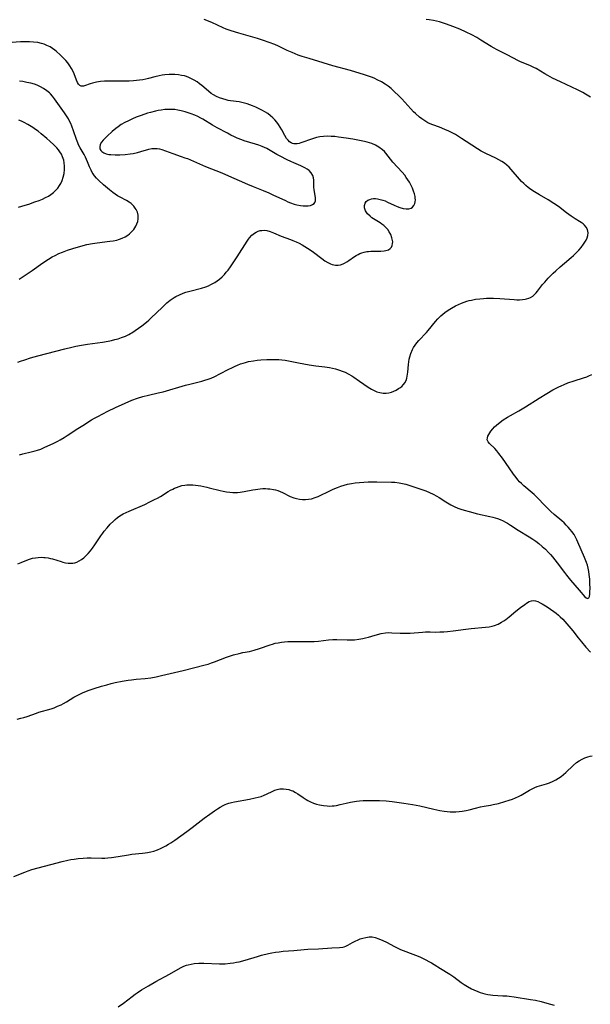
# Model space of a CAD drawing. Units: inches. Extents: x 2044595 to 2049989, y 200483 to 205881.
# Drawn here: x 2046389 to 2046517, y 201491 to 201712 of the extents above; entities that cross this region are included whole.
import ezdxf

# ---------------------------------------------------------------- set-up
doc = ezdxf.new("R2010")
doc.units = ezdxf.units.IN
doc.header["$MEASUREMENT"] = 0
doc.layers.add('c_04_T14S_R18E', color=175, linetype='Continuous')

msp = doc.modelspace()

# ---------------------------------------------------------------- linework, layer by layer
at = {"layer": 'c_04_T14S_R18E'}
for points in [[(2046389.26, 201614.15, 994), (2046390.04, 201614.37, 994), (2046391.89, 201614.82, 994), (2046392.77, 201615.05, 994), (2046393.28, 201615.21, 994), (2046394.05, 201615.48, 994), (2046394.81, 201615.79, 994), (2046395.66, 201616.18, 994), (2046396.84, 201616.74, 994), (2046397.89, 201617.27, 994), (2046398.38, 201617.53, 994), (2046399.26, 201618.04, 994), (2046399.96, 201618.47, 994), (2046402.35, 201620.05, 994), (2046403.44, 201620.75, 994), (2046405.43, 201621.98, 994), (2046406.11, 201622.37, 994), (2046406.83, 201622.77, 994), (2046409.09, 201623.93, 994), (2046410.76, 201624.76, 994), (2046412.94, 201625.77, 994), (2046414.47, 201626.42, 994), (2046415.7, 201626.87, 994), (2046416.88, 201627.24, 994), (2046418.17, 201627.56, 994), (2046420.36, 201628.04, 994), (2046421.47, 201628.31, 994), (2046426.48, 201629.78, 994), (2046427.45, 201630.04, 994), (2046430.1, 201630.71, 994), (2046430.83, 201630.91, 994), (2046431.53, 201631.13, 994), (2046432.21, 201631.38, 994), (2046433.07, 201631.75, 994), (2046434.14, 201632.29, 994), (2046436.14, 201633.35, 994), (2046436.84, 201633.7, 994), (2046437.62, 201634.07, 994), (2046438.09, 201634.28, 994), (2046438.8, 201634.55, 994), (2046439.36, 201634.73, 994), (2046439.92, 201634.89, 994), (2046440.59, 201635.05, 994), (2046441.68, 201635.24, 994), (2046442.51, 201635.35, 994), (2046443.35, 201635.43, 994), (2046444.68, 201635.52, 994), (2046446.06, 201635.57, 994), (2046446.74, 201635.57, 994), (2046447.39, 201635.54, 994), (2046448.07, 201635.47, 994), (2046448.8, 201635.36, 994), (2046451.79, 201634.79, 994), (2046454.19, 201634.37, 994), (2046455.69, 201634.14, 994), (2046457.64, 201633.88, 994), (2046458.75, 201633.71, 994), (2046459.38, 201633.59, 994), (2046460.07, 201633.43, 994), (2046460.94, 201633.17, 994), (2046461.59, 201632.94, 994), (2046462.23, 201632.67, 994), (2046462.92, 201632.33, 994), (2046463.72, 201631.85, 994), (2046464.2, 201631.54, 994), (2046465.43, 201630.7, 994), (2046467.35, 201629.34, 994), (2046468.11, 201628.88, 994), (2046468.72, 201628.57, 994), (2046469.34, 201628.32, 994), (2046469.96, 201628.13, 994), (2046470.73, 201628, 994), (2046471.4, 201627.98, 994), (2046472.02, 201628.07, 994), (2046472.62, 201628.24, 994), (2046473.13, 201628.45, 994), (2046473.62, 201628.69, 994), (2046474.18, 201629.01, 994), (2046474.45, 201629.19, 994), (2046474.91, 201629.52, 994), (2046475.31, 201629.9, 994), (2046475.63, 201630.32, 994), (2046475.87, 201630.81, 994), (2046476.04, 201631.37, 994), (2046476.14, 201631.81, 994), (2046476.22, 201632.27, 994), (2046476.27, 201632.7, 994), (2046476.42, 201634.44, 994), (2046476.49, 201635.02, 994), (2046476.59, 201635.59, 994), (2046476.72, 201636.16, 994), (2046476.95, 201636.9, 994), (2046477.31, 201637.75, 994), (2046477.55, 201638.2, 994), (2046477.9, 201638.74, 994), (2046478.31, 201639.28, 994), (2046478.76, 201639.8, 994), (2046480.45, 201641.61, 994), (2046480.8, 201642.02, 994), (2046482.47, 201644.07, 994), (2046482.99, 201644.63, 994), (2046483.67, 201645.3, 994), (2046484.1, 201645.67, 994), (2046484.56, 201646.03, 994), (2046485.28, 201646.56, 994), (2046486.04, 201647.04, 994), (2046486.98, 201647.55, 994), (2046487.64, 201647.87, 994), (2046488.31, 201648.16, 994), (2046488.9, 201648.38, 994), (2046489.49, 201648.58, 994), (2046490, 201648.72, 994), (2046490.51, 201648.85, 994), (2046491.45, 201649.02, 994), (2046492.43, 201649.15, 994), (2046493.2, 201649.21, 994), (2046493.92, 201649.25, 994), (2046494.65, 201649.26, 994), (2046495.43, 201649.26, 994), (2046496.88, 201649.2, 994), (2046500.07, 201648.96, 994), (2046500.69, 201648.93, 994), (2046501.29, 201648.93, 994), (2046501.92, 201648.96, 994), (2046502.52, 201649.04, 994), (2046502.88, 201649.11, 994), (2046503.34, 201649.25, 994), (2046503.78, 201649.45, 994), (2046504.24, 201649.76, 994), (2046504.67, 201650.13, 994), (2046505.01, 201650.49, 994), (2046505.34, 201650.88, 994), (2046506.47, 201652.32, 994), (2046506.92, 201652.86, 994), (2046507.7, 201653.73, 994), (2046508.8, 201654.85, 994), (2046509.41, 201655.43, 994), (2046510.36, 201656.3, 994), (2046511.35, 201657.13, 994), (2046512.88, 201658.4, 994), (2046513.37, 201658.82, 994), (2046514, 201659.43, 994), (2046514.56, 201660.03, 994), (2046515.08, 201660.64, 994), (2046515.62, 201661.34, 994), (2046516.2, 201662.28, 994), (2046516.42, 201662.79, 994), (2046516.58, 201663.34, 994), (2046516.63, 201663.88, 994), (2046516.61, 201664.27, 994), (2046516.51, 201664.65, 994), (2046516.22, 201665.2, 994), (2046515.87, 201665.61, 994), (2046515.51, 201665.92, 994), (2046515.12, 201666.2, 994), (2046514.72, 201666.47, 994), (2046513.76, 201667.06, 994), (2046512.89, 201667.63, 994), (2046511.84, 201668.4, 994), (2046510.02, 201669.8, 994), (2046508.99, 201670.52, 994), (2046507.74, 201671.3, 994), (2046505.74, 201672.44, 994), (2046504.67, 201673.08, 994), (2046503.85, 201673.63, 994), (2046503.26, 201674.07, 994), (2046502.69, 201674.55, 994), (2046502.23, 201674.97, 994), (2046501.76, 201675.43, 994), (2046501.27, 201675.96, 994), (2046499.41, 201678.11, 994), (2046498.94, 201678.6, 994), (2046498.45, 201679.07, 994), (2046497.92, 201679.5, 994), (2046497.3, 201679.92, 994), (2046496.64, 201680.3, 994), (2046495.96, 201680.64, 994), (2046493.77, 201681.66, 994), (2046492.72, 201682.2, 994), (2046491.84, 201682.74, 994), (2046489.37, 201684.39, 994), (2046488.32, 201685.06, 994), (2046486.92, 201685.92, 994), (2046486.22, 201686.31, 994), (2046485.43, 201686.71, 994), (2046484.57, 201687.09, 994), (2046483.38, 201687.55, 994), (2046481.86, 201688.1, 994), (2046481.3, 201688.33, 994), (2046480.77, 201688.58, 994), (2046480.04, 201689.01, 994), (2046479.4, 201689.47, 994), (2046478.91, 201689.86, 994), (2046478, 201690.66, 994), (2046477.57, 201691.05, 994), (2046476.92, 201691.69, 994), (2046474.92, 201693.9, 994), (2046474.34, 201694.5, 994), (2046473.13, 201695.69, 994), (2046472.52, 201696.23, 994), (2046471.88, 201696.74, 994), (2046471.21, 201697.21, 994), (2046470.38, 201697.72, 994), (2046469.41, 201698.22, 994), (2046468.87, 201698.46, 994), (2046468.33, 201698.69, 994), (2046467.43, 201699.01, 994), (2046466.53, 201699.3, 994), (2046463.4, 201700.25, 994), (2046459.47, 201701.36, 994), (2046457.33, 201702.01, 994), (2046454.14, 201702.96, 994), (2046452.6, 201703.45, 994), (2046451.72, 201703.75, 994), (2046450.37, 201704.29, 994), (2046449.23, 201704.8, 994), (2046447.31, 201705.72, 994), (2046446.45, 201706.09, 994), (2046445.18, 201706.59, 994), (2046443.96, 201707.02, 994), (2046442.62, 201707.44, 994), (2046438.44, 201708.62, 994), (2046436.73, 201709.15, 994), (2046435.56, 201709.58, 994), (2046434.93, 201709.84, 994), (2046432.33, 201711.01, 994), (2046430.68, 201711.7, 994)], [(2046517.19, 201694.32, 996), (2046516.09, 201695.01, 996), (2046515.48, 201695.34, 996), (2046514.24, 201695.96, 996), (2046510.46, 201697.72, 996), (2046508.7, 201698.58, 996), (2046507.6, 201699.17, 996), (2046506.93, 201699.56, 996), (2046505.01, 201700.73, 996), (2046504.51, 201700.99, 996), (2046503.61, 201701.41, 996), (2046501.52, 201702.25, 996), (2046500.79, 201702.58, 996), (2046500.07, 201702.94, 996), (2046498.23, 201703.91, 996), (2046496.14, 201705, 996), (2046495.58, 201705.31, 996), (2046494.93, 201705.69, 996), (2046492.65, 201707.11, 996), (2046491.74, 201707.65, 996), (2046490.6, 201708.28, 996), (2046489.36, 201708.88, 996), (2046487.88, 201709.53, 996), (2046486.36, 201710.13, 996), (2046484.9, 201710.66, 996), (2046484.24, 201710.88, 996), (2046483.34, 201711.16, 996), (2046482.69, 201711.33, 996), (2046482.03, 201711.48, 996), (2046481.03, 201711.66, 996), (2046480.41, 201711.74, 996)], [(2046388.88, 201634.91, 992), (2046389.49, 201635.14, 992), (2046390.45, 201635.49, 992), (2046391.73, 201635.89, 992), (2046393.42, 201636.37, 992), (2046399.42, 201637.92, 992), (2046401, 201638.31, 992), (2046401.91, 201638.5, 992), (2046403.17, 201638.73, 992), (2046404.51, 201638.94, 992), (2046407.86, 201639.4, 992), (2046409.14, 201639.63, 992), (2046409.91, 201639.8, 992), (2046410.64, 201639.99, 992), (2046411.36, 201640.2, 992), (2046412.15, 201640.46, 992), (2046412.99, 201640.79, 992), (2046413.79, 201641.16, 992), (2046414.14, 201641.34, 992), (2046414.44, 201641.51, 992), (2046415.21, 201642.01, 992), (2046415.97, 201642.55, 992), (2046416.65, 201643.05, 992), (2046417.71, 201643.89, 992), (2046418.27, 201644.38, 992), (2046418.77, 201644.86, 992), (2046421.21, 201647.2, 992), (2046422.31, 201648.22, 992), (2046423.02, 201648.79, 992), (2046423.95, 201649.44, 992), (2046424.29, 201649.64, 992), (2046425.11, 201650.05, 992), (2046425.96, 201650.4, 992), (2046426.56, 201650.61, 992), (2046427.44, 201650.87, 992), (2046430.03, 201651.55, 992), (2046431.01, 201651.85, 992), (2046431.59, 201652.06, 992), (2046432.16, 201652.31, 992), (2046432.6, 201652.54, 992), (2046433.02, 201652.79, 992), (2046433.55, 201653.15, 992), (2046434.06, 201653.53, 992), (2046434.64, 201654.04, 992), (2046435.18, 201654.59, 992), (2046435.61, 201655.07, 992), (2046436.02, 201655.58, 992), (2046436.54, 201656.29, 992), (2046437.28, 201657.39, 992), (2046438.02, 201658.52, 992), (2046440.27, 201662.08, 992), (2046440.54, 201662.46, 992), (2046440.82, 201662.82, 992), (2046441.33, 201663.37, 992), (2046441.89, 201663.82, 992), (2046442.26, 201664.05, 992), (2046442.73, 201664.26, 992), (2046443.21, 201664.4, 992), (2046443.6, 201664.47, 992), (2046444.13, 201664.49, 992), (2046444.72, 201664.41, 992), (2046445.43, 201664.2, 992), (2046446.14, 201663.92, 992), (2046447.93, 201663.16, 992), (2046450, 201662.41, 992), (2046450.52, 201662.21, 992), (2046451.27, 201661.88, 992), (2046451.93, 201661.57, 992), (2046452.58, 201661.23, 992), (2046453.19, 201660.88, 992), (2046453.81, 201660.48, 992), (2046454.42, 201660.07, 992), (2046455.15, 201659.55, 992), (2046457, 201658.17, 992), (2046457.71, 201657.66, 992), (2046458.31, 201657.27, 992), (2046458.92, 201656.96, 992), (2046459.29, 201656.81, 992), (2046459.67, 201656.72, 992), (2046460.09, 201656.66, 992), (2046460.64, 201656.68, 992), (2046461.2, 201656.78, 992), (2046461.75, 201656.96, 992), (2046462.08, 201657.1, 992), (2046462.57, 201657.38, 992), (2046463.05, 201657.7, 992), (2046464.31, 201658.61, 992), (2046464.71, 201658.86, 992), (2046465.11, 201659.09, 992), (2046465.52, 201659.28, 992), (2046465.93, 201659.44, 992), (2046466.5, 201659.61, 992), (2046467.09, 201659.72, 992), (2046467.42, 201659.76, 992), (2046467.98, 201659.81, 992), (2046468.55, 201659.83, 992), (2046470.2, 201659.82, 992), (2046470.96, 201659.86, 992), (2046471.35, 201659.92, 992), (2046471.91, 201660.11, 992), (2046472.31, 201660.37, 992), (2046472.6, 201660.7, 992), (2046472.78, 201661.08, 992), (2046472.87, 201661.51, 992), (2046472.88, 201661.86, 992), (2046472.85, 201662.23, 992), (2046472.72, 201662.81, 992), (2046472.43, 201663.53, 992), (2046472.09, 201664.16, 992), (2046471.76, 201664.63, 992), (2046471.36, 201665.09, 992), (2046470.89, 201665.52, 992), (2046470.47, 201665.84, 992), (2046470.04, 201666.13, 992), (2046468.61, 201667.03, 992), (2046468.2, 201667.31, 992), (2046467.82, 201667.61, 992), (2046467.24, 201668.15, 992), (2046466.76, 201668.83, 992), (2046466.54, 201669.49, 992), (2046466.53, 201670.05, 992), (2046466.68, 201670.56, 992), (2046466.94, 201670.92, 992), (2046467.29, 201671.2, 992), (2046467.72, 201671.4, 992), (2046468.12, 201671.51, 992), (2046468.56, 201671.57, 992), (2046469.01, 201671.57, 992), (2046469.48, 201671.52, 992), (2046470.07, 201671.4, 992), (2046470.66, 201671.23, 992), (2046471.17, 201671.05, 992), (2046471.72, 201670.82, 992), (2046473.23, 201670.11, 992), (2046473.88, 201669.82, 992), (2046474.51, 201669.58, 992), (2046475.21, 201669.39, 992), (2046475.9, 201669.27, 992), (2046476.52, 201669.27, 992), (2046476.98, 201669.41, 992), (2046477.32, 201669.64, 992), (2046477.62, 201670.03, 992), (2046477.83, 201670.52, 992), (2046477.91, 201670.88, 992), (2046477.95, 201671.27, 992), (2046477.93, 201671.65, 992), (2046477.88, 201672.04, 992), (2046477.74, 201672.63, 992), (2046477.55, 201673.24, 992), (2046477.28, 201673.94, 992), (2046476.93, 201674.68, 992), (2046476.62, 201675.25, 992), (2046476.27, 201675.81, 992), (2046475.93, 201676.32, 992), (2046475.56, 201676.82, 992), (2046474.99, 201677.49, 992), (2046472.94, 201679.74, 992), (2046472.35, 201680.43, 992), (2046471.33, 201681.73, 992), (2046471.01, 201682.1, 992), (2046470.58, 201682.53, 992), (2046469.78, 201683.14, 992), (2046469.01, 201683.58, 992), (2046468.21, 201683.92, 992), (2046467.71, 201684.08, 992), (2046467.19, 201684.22, 992), (2046466.56, 201684.36, 992), (2046463.91, 201684.87, 992), (2046462.42, 201685.13, 992), (2046460.71, 201685.38, 992), (2046459.95, 201685.46, 992), (2046459.06, 201685.53, 992), (2046458.2, 201685.54, 992), (2046457.36, 201685.51, 992), (2046456.53, 201685.41, 992), (2046455.81, 201685.26, 992), (2046455.14, 201685.07, 992), (2046454.5, 201684.86, 992), (2046452.72, 201684.19, 992), (2046452.33, 201684.06, 992), (2046451.96, 201683.95, 992), (2046451.51, 201683.86, 992), (2046451.07, 201683.84, 992), (2046450.72, 201683.87, 992), (2046450.43, 201683.95, 992), (2046450.1, 201684.1, 992), (2046449.79, 201684.3, 992), (2046449.43, 201684.64, 992), (2046449.11, 201685.06, 992), (2046448.71, 201685.73, 992), (2046448.02, 201687.02, 992), (2046447.69, 201687.59, 992), (2046447.32, 201688.15, 992), (2046446.92, 201688.69, 992), (2046446.46, 201689.24, 992), (2046446, 201689.71, 992), (2046445.51, 201690.14, 992), (2046444.88, 201690.62, 992), (2046444.22, 201691.05, 992), (2046443.74, 201691.33, 992), (2046442.98, 201691.72, 992), (2046442.19, 201692.08, 992), (2046441.47, 201692.37, 992), (2046440.25, 201692.81, 992), (2046439.67, 201692.99, 992), (2046439.06, 201693.15, 992), (2046438.45, 201693.27, 992), (2046436.53, 201693.52, 992), (2046436.03, 201693.59, 992), (2046435.54, 201693.69, 992), (2046434.8, 201693.9, 992), (2046434.06, 201694.17, 992), (2046433.4, 201694.47, 992), (2046432.76, 201694.82, 992), (2046432.23, 201695.16, 992), (2046431.59, 201695.64, 992), (2046430.11, 201696.91, 992), (2046429.61, 201697.32, 992), (2046429.04, 201697.73, 992), (2046428.44, 201698.11, 992), (2046427.82, 201698.44, 992), (2046427.18, 201698.73, 992), (2046426.7, 201698.91, 992), (2046426.22, 201699.06, 992), (2046425.56, 201699.2, 992), (2046424.89, 201699.3, 992), (2046424.11, 201699.36, 992), (2046423.42, 201699.38, 992), (2046422.77, 201699.36, 992), (2046421.86, 201699.3, 992), (2046421.21, 201699.21, 992), (2046420.55, 201699.1, 992), (2046419.62, 201698.89, 992), (2046418.18, 201698.51, 992), (2046417.57, 201698.36, 992), (2046416.87, 201698.22, 992), (2046416.18, 201698.12, 992), (2046415.49, 201698.04, 992), (2046414.8, 201697.98, 992), (2046413.87, 201697.93, 992), (2046413.09, 201697.92, 992), (2046410.54, 201697.93, 992), (2046409.2, 201697.92, 992), (2046408.29, 201697.88, 992), (2046407.41, 201697.79, 992), (2046406.55, 201697.67, 992), (2046405.62, 201697.47, 992), (2046405.1, 201697.31, 992), (2046403.86, 201696.88, 992), (2046403.58, 201696.79, 992), (2046403.06, 201696.77, 992), (2046402.78, 201696.89, 992), (2046402.49, 201697.19, 992), (2046402.24, 201697.62, 992), (2046402.01, 201698.13, 992), (2046401.49, 201699.53, 992), (2046401.21, 201700.21, 992), (2046400.94, 201700.73, 992), (2046400.56, 201701.36, 992), (2046400.11, 201701.97, 992), (2046399.68, 201702.49, 992), (2046399.23, 201702.99, 992), (2046398.38, 201703.83, 992), (2046397.6, 201704.52, 992), (2046397.2, 201704.85, 992), (2046396.69, 201705.22, 992), (2046396.15, 201705.55, 992), (2046395.43, 201705.91, 992), (2046394.82, 201706.15, 992), (2046394.2, 201706.34, 992), (2046393.35, 201706.54, 992), (2046392.39, 201706.66, 992), (2046391.54, 201706.71, 992), (2046390.44, 201706.72, 992), (2046389.5, 201706.68, 992), (2046386.69, 201706.5, 992)], [(2046389.19, 201653.54, 990), (2046390.32, 201654.27, 990), (2046392.09, 201655.48, 990), (2046394.49, 201657.18, 990), (2046395.79, 201658.04, 990), (2046396.58, 201658.51, 990), (2046397.24, 201658.87, 990), (2046398.06, 201659.26, 990), (2046398.9, 201659.61, 990), (2046400.02, 201660.02, 990), (2046401.2, 201660.41, 990), (2046403, 201660.93, 990), (2046404.37, 201661.28, 990), (2046405.6, 201661.53, 990), (2046406.68, 201661.7, 990), (2046409.49, 201662.03, 990), (2046410.28, 201662.14, 990), (2046411.05, 201662.3, 990), (2046411.44, 201662.41, 990), (2046411.71, 201662.5, 990), (2046412.27, 201662.71, 990), (2046412.92, 201663.03, 990), (2046413.52, 201663.41, 990), (2046413.9, 201663.68, 990), (2046414.25, 201663.99, 990), (2046414.59, 201664.33, 990), (2046414.89, 201664.69, 990), (2046415.15, 201665.06, 990), (2046415.37, 201665.44, 990), (2046415.59, 201665.95, 990), (2046415.75, 201666.48, 990), (2046415.84, 201667.07, 990), (2046415.86, 201667.48, 990), (2046415.83, 201667.9, 990), (2046415.68, 201668.53, 990), (2046415.42, 201669.12, 990), (2046415.22, 201669.47, 990), (2046414.91, 201669.9, 990), (2046414.54, 201670.29, 990), (2046414.3, 201670.5, 990), (2046413.88, 201670.8, 990), (2046413.24, 201671.16, 990), (2046411.86, 201671.87, 990), (2046411.26, 201672.22, 990), (2046410.72, 201672.58, 990), (2046410.19, 201672.96, 990), (2046409.46, 201673.53, 990), (2046408.08, 201674.69, 990), (2046407.08, 201675.61, 990), (2046406.56, 201676.14, 990), (2046406.09, 201676.7, 990), (2046405.78, 201677.13, 990), (2046405.58, 201677.45, 990), (2046405.32, 201677.95, 990), (2046404.99, 201678.67, 990), (2046404.52, 201679.85, 990), (2046404.07, 201680.88, 990), (2046403.76, 201681.48, 990), (2046402.86, 201682.94, 990), (2046402.51, 201683.63, 990), (2046402.33, 201684.05, 990), (2046402.04, 201684.86, 990), (2046401.38, 201686.76, 990), (2046400.99, 201687.83, 990), (2046400.76, 201688.39, 990), (2046400.51, 201688.95, 990), (2046400.26, 201689.42, 990), (2046399.99, 201689.89, 990), (2046399.37, 201690.83, 990), (2046397.15, 201693.95, 990), (2046396.68, 201694.53, 990), (2046396.25, 201695.02, 990), (2046396.01, 201695.25, 990), (2046395.43, 201695.75, 990), (2046394.66, 201696.28, 990), (2046393.98, 201696.66, 990), (2046393.27, 201696.97, 990), (2046392.64, 201697.2, 990), (2046391.79, 201697.44, 990), (2046390.92, 201697.63, 990), (2046390.06, 201697.79, 990), (2046389.27, 201697.92, 990)], [(2046389.04, 201669.69, 988), (2046390.52, 201670.09, 988), (2046391.39, 201670.36, 988), (2046392.75, 201670.83, 988), (2046393.68, 201671.18, 988), (2046394.4, 201671.48, 988), (2046395.1, 201671.8, 988), (2046395.77, 201672.16, 988), (2046396.33, 201672.52, 988), (2046396.86, 201672.94, 988), (2046397.36, 201673.4, 988), (2046397.84, 201673.93, 988), (2046398.25, 201674.5, 988), (2046398.53, 201674.98, 988), (2046398.84, 201675.67, 988), (2046399.08, 201676.38, 988), (2046399.27, 201677.22, 988), (2046399.37, 201678.11, 988), (2046399.38, 201678.87, 988), (2046399.31, 201679.62, 988), (2046399.19, 201680.19, 988), (2046398.92, 201680.95, 988), (2046398.65, 201681.51, 988), (2046398.32, 201682.04, 988), (2046397.99, 201682.49, 988), (2046397.63, 201682.92, 988), (2046396.98, 201683.6, 988), (2046396.05, 201684.47, 988), (2046395.43, 201685.03, 988), (2046394.14, 201686.13, 988), (2046393.43, 201686.68, 988), (2046392.84, 201687.09, 988), (2046392.24, 201687.49, 988), (2046391.15, 201688.16, 988), (2046390.29, 201688.63, 988), (2046389.72, 201688.9, 988), (2046389.1, 201689.15, 988)], [(2046388.91, 201589.75, 996), (2046389.62, 201590.07, 996), (2046390.54, 201590.45, 996), (2046391.5, 201590.79, 996), (2046392.22, 201590.99, 996), (2046392.85, 201591.12, 996), (2046393.49, 201591.2, 996), (2046394.12, 201591.23, 996), (2046394.75, 201591.21, 996), (2046395.06, 201591.18, 996), (2046395.67, 201591.1, 996), (2046396.26, 201590.97, 996), (2046396.7, 201590.85, 996), (2046398.63, 201590.25, 996), (2046399.02, 201590.14, 996), (2046399.58, 201590.01, 996), (2046400.15, 201589.93, 996), (2046400.7, 201589.9, 996), (2046401.25, 201589.93, 996), (2046401.7, 201590.01, 996), (2046402.15, 201590.15, 996), (2046402.68, 201590.39, 996), (2046403.17, 201590.7, 996), (2046403.67, 201591.08, 996), (2046404.15, 201591.52, 996), (2046404.67, 201592.06, 996), (2046405.17, 201592.64, 996), (2046405.64, 201593.25, 996), (2046406.18, 201594.01, 996), (2046407.53, 201596.02, 996), (2046407.95, 201596.62, 996), (2046408.27, 201597.04, 996), (2046408.93, 201597.85, 996), (2046409.61, 201598.62, 996), (2046410.34, 201599.35, 996), (2046410.74, 201599.71, 996), (2046411.23, 201600.12, 996), (2046411.75, 201600.49, 996), (2046412.48, 201600.93, 996), (2046413.16, 201601.27, 996), (2046413.87, 201601.59, 996), (2046417.32, 201603.08, 996), (2046418.49, 201603.62, 996), (2046419.55, 201604.14, 996), (2046420.19, 201604.49, 996), (2046420.86, 201604.87, 996), (2046422.61, 201605.95, 996), (2046423.1, 201606.24, 996), (2046423.6, 201606.5, 996), (2046424.03, 201606.71, 996), (2046424.47, 201606.89, 996), (2046425.06, 201607.11, 996), (2046425.67, 201607.29, 996), (2046426.29, 201607.41, 996), (2046426.76, 201607.46, 996), (2046427.41, 201607.47, 996), (2046428.07, 201607.44, 996), (2046428.73, 201607.37, 996), (2046429.92, 201607.2, 996), (2046431.26, 201606.94, 996), (2046431.8, 201606.81, 996), (2046434.2, 201606.19, 996), (2046434.92, 201606.03, 996), (2046435.68, 201605.88, 996), (2046436.36, 201605.79, 996), (2046437.04, 201605.73, 996), (2046437.59, 201605.72, 996), (2046438.14, 201605.74, 996), (2046438.71, 201605.79, 996), (2046439.61, 201605.94, 996), (2046441.51, 201606.32, 996), (2046442.13, 201606.43, 996), (2046443.21, 201606.56, 996), (2046443.79, 201606.6, 996), (2046444.38, 201606.61, 996), (2046444.89, 201606.59, 996), (2046445.39, 201606.55, 996), (2046446.17, 201606.42, 996), (2046446.64, 201606.31, 996), (2046447.11, 201606.17, 996), (2046447.66, 201605.97, 996), (2046448.19, 201605.72, 996), (2046449.94, 201604.86, 996), (2046450.71, 201604.55, 996), (2046451.36, 201604.36, 996), (2046452.03, 201604.23, 996), (2046452.7, 201604.16, 996), (2046453.38, 201604.15, 996), (2046454.05, 201604.21, 996), (2046454.71, 201604.33, 996), (2046455.54, 201604.58, 996), (2046456.16, 201604.82, 996), (2046456.66, 201605.05, 996), (2046458.48, 201605.98, 996), (2046459.53, 201606.47, 996), (2046460.5, 201606.87, 996), (2046461.24, 201607.14, 996), (2046462, 201607.38, 996), (2046462.76, 201607.57, 996), (2046463.63, 201607.75, 996), (2046464.5, 201607.88, 996), (2046465.46, 201607.99, 996), (2046466.41, 201608.06, 996), (2046467.36, 201608.1, 996), (2046469.32, 201608.11, 996), (2046472.63, 201608.06, 996), (2046473.34, 201608.02, 996), (2046474.32, 201607.92, 996), (2046475.08, 201607.77, 996), (2046475.81, 201607.57, 996), (2046478.99, 201606.59, 996), (2046480.3, 201606.12, 996), (2046481.15, 201605.76, 996), (2046481.97, 201605.36, 996), (2046482.77, 201604.92, 996), (2046483.25, 201604.63, 996), (2046484.8, 201603.64, 996), (2046485.93, 201602.98, 996), (2046486.66, 201602.6, 996), (2046487.44, 201602.26, 996), (2046488.15, 201602, 996), (2046488.87, 201601.76, 996), (2046489.97, 201601.45, 996), (2046491.88, 201600.97, 996), (2046494.65, 201600.37, 996), (2046495.31, 201600.21, 996), (2046496.32, 201599.89, 996), (2046496.97, 201599.65, 996), (2046497.62, 201599.37, 996), (2046498.14, 201599.1, 996), (2046498.62, 201598.83, 996), (2046499.24, 201598.44, 996), (2046501.01, 201597.28, 996), (2046503.41, 201595.84, 996), (2046504.27, 201595.29, 996), (2046504.96, 201594.8, 996), (2046505.63, 201594.28, 996), (2046506.36, 201593.66, 996), (2046507.08, 201593.01, 996), (2046507.77, 201592.33, 996), (2046508.23, 201591.83, 996), (2046508.67, 201591.33, 996), (2046509.2, 201590.68, 996), (2046509.71, 201590.01, 996), (2046511.34, 201587.78, 996), (2046511.81, 201587.18, 996), (2046512.69, 201586.12, 996), (2046514.68, 201583.87, 996), (2046515.94, 201582.34, 996), (2046516.18, 201582.12, 996), (2046516.53, 201581.97, 996), (2046516.84, 201582.15, 996), (2046516.95, 201582.46, 996), (2046517.03, 201582.98, 996), (2046517.07, 201583.63, 996), (2046517.08, 201584.19, 996), (2046517.05, 201585.42, 996), (2046517, 201586.31, 996), (2046516.88, 201587.39, 996), (2046516.78, 201588.07, 996), (2046516.65, 201588.75, 996), (2046516.48, 201589.42, 996), (2046516.3, 201590.02, 996), (2046516.14, 201590.46, 996), (2046515.84, 201591.2, 996), (2046514.36, 201594.61, 996), (2046514.11, 201595.15, 996), (2046513.73, 201595.88, 996), (2046513.49, 201596.29, 996), (2046513.02, 201596.98, 996), (2046512.63, 201597.48, 996), (2046512.21, 201597.95, 996), (2046511.75, 201598.44, 996), (2046511.28, 201598.92, 996), (2046510.75, 201599.41, 996), (2046509.04, 201600.84, 996), (2046508.33, 201601.46, 996), (2046507.41, 201602.35, 996), (2046506.75, 201603.02, 996), (2046505.53, 201604.31, 996), (2046504.99, 201604.86, 996), (2046504.55, 201605.29, 996), (2046504.12, 201605.67, 996), (2046502.28, 201607.21, 996), (2046501.71, 201607.73, 996), (2046501.3, 201608.15, 996), (2046500.94, 201608.54, 996), (2046500.51, 201609.08, 996), (2046499.91, 201609.88, 996), (2046498.93, 201611.27, 996), (2046497.48, 201613.41, 996), (2046496.66, 201614.51, 996), (2046496.22, 201615.04, 996), (2046495.73, 201615.56, 996), (2046494.53, 201616.73, 996), (2046494.23, 201617.11, 996), (2046494.06, 201617.55, 996), (2046494.08, 201617.95, 996), (2046494.21, 201618.33, 996), (2046494.41, 201618.73, 996), (2046494.63, 201619.11, 996), (2046494.89, 201619.5, 996), (2046495.31, 201620.03, 996), (2046495.69, 201620.44, 996), (2046496.11, 201620.83, 996), (2046496.94, 201621.5, 996), (2046497.65, 201622.01, 996), (2046498.62, 201622.64, 996), (2046499.25, 201623.01, 996), (2046501.12, 201624.03, 996), (2046501.87, 201624.47, 996), (2046502.62, 201624.93, 996), (2046505.65, 201626.88, 996), (2046507.38, 201627.92, 996), (2046508.77, 201628.71, 996), (2046510.06, 201629.4, 996), (2046510.59, 201629.65, 996), (2046511.27, 201629.95, 996), (2046512.11, 201630.29, 996), (2046513.52, 201630.77, 996), (2046515.6, 201631.42, 996), (2046516.34, 201631.67, 996), (2046516.8, 201631.84, 996), (2046517.5, 201632.14, 996)], [(2046388.79, 201554.93, 998), (2046389.61, 201555.14, 998), (2046390.27, 201555.33, 998), (2046391, 201555.58, 998), (2046393.06, 201556.33, 998), (2046393.58, 201556.51, 998), (2046396.34, 201557.3, 998), (2046397.01, 201557.52, 998), (2046397.81, 201557.83, 998), (2046398.59, 201558.18, 998), (2046399.17, 201558.47, 998), (2046399.79, 201558.83, 998), (2046401.46, 201559.86, 998), (2046402.16, 201560.26, 998), (2046403.11, 201560.72, 998), (2046403.56, 201560.92, 998), (2046404.89, 201561.42, 998), (2046406.02, 201561.8, 998), (2046407.67, 201562.33, 998), (2046408.86, 201562.67, 998), (2046409.79, 201562.91, 998), (2046410.73, 201563.13, 998), (2046412.25, 201563.45, 998), (2046413.65, 201563.7, 998), (2046414.4, 201563.8, 998), (2046415.38, 201563.9, 998), (2046417.4, 201564.06, 998), (2046418.67, 201564.24, 998), (2046419.87, 201564.47, 998), (2046421.06, 201564.72, 998), (2046425.93, 201565.82, 998), (2046430.87, 201567.11, 998), (2046431.55, 201567.31, 998), (2046432.29, 201567.55, 998), (2046432.94, 201567.78, 998), (2046435.63, 201568.82, 998), (2046436.54, 201569.13, 998), (2046437.18, 201569.33, 998), (2046438.46, 201569.68, 998), (2046439.31, 201569.86, 998), (2046440.8, 201570.15, 998), (2046441.82, 201570.39, 998), (2046443.06, 201570.78, 998), (2046445.46, 201571.64, 998), (2046445.94, 201571.78, 998), (2046446.56, 201571.95, 998), (2046447.19, 201572.08, 998), (2046447.94, 201572.21, 998), (2046448.67, 201572.29, 998), (2046449.4, 201572.34, 998), (2046450.13, 201572.37, 998), (2046451.61, 201572.38, 998), (2046453.42, 201572.35, 998), (2046454.35, 201572.36, 998), (2046455.26, 201572.39, 998), (2046456.29, 201572.46, 998), (2046458.47, 201572.73, 998), (2046459.44, 201572.8, 998), (2046460.4, 201572.79, 998), (2046462.7, 201572.7, 998), (2046463.53, 201572.7, 998), (2046464.35, 201572.74, 998), (2046465.31, 201572.84, 998), (2046466.21, 201573, 998), (2046466.82, 201573.14, 998), (2046467.42, 201573.3, 998), (2046468.98, 201573.78, 998), (2046470.31, 201574.14, 998), (2046471.26, 201574.3, 998), (2046471.91, 201574.35, 998), (2046472.7, 201574.33, 998), (2046474.52, 201574.21, 998), (2046475.72, 201574.2, 998), (2046476.77, 201574.24, 998), (2046479.52, 201574.46, 998), (2046480.19, 201574.5, 998), (2046481.24, 201574.5, 998), (2046482.56, 201574.48, 998), (2046483.44, 201574.49, 998), (2046484.34, 201574.53, 998), (2046485.12, 201574.6, 998), (2046486.43, 201574.74, 998), (2046489.24, 201575.13, 998), (2046490.44, 201575.27, 998), (2046493.68, 201575.56, 998), (2046494.51, 201575.67, 998), (2046495.14, 201575.8, 998), (2046495.65, 201575.94, 998), (2046496.47, 201576.27, 998), (2046497.26, 201576.68, 998), (2046497.74, 201576.97, 998), (2046498.21, 201577.3, 998), (2046498.94, 201577.86, 998), (2046500.48, 201579.18, 998), (2046501.47, 201579.98, 998), (2046502.44, 201580.68, 998), (2046502.84, 201580.94, 998), (2046503.48, 201581.29, 998), (2046503.95, 201581.48, 998), (2046504.41, 201581.56, 998), (2046504.89, 201581.5, 998), (2046505.37, 201581.33, 998), (2046505.94, 201581.05, 998), (2046506.38, 201580.8, 998), (2046507.45, 201580.13, 998), (2046508.95, 201579.09, 998), (2046509.49, 201578.69, 998), (2046510.03, 201578.25, 998), (2046510.4, 201577.91, 998), (2046510.98, 201577.32, 998), (2046512.31, 201575.8, 998), (2046513.21, 201574.73, 998), (2046514.41, 201573.17, 998), (2046515.15, 201572.25, 998), (2046516.12, 201571.1, 998), (2046517.18, 201569.95, 998)], [(2046388.02, 201519.69, 1000), (2046390.49, 201520.7, 1000), (2046391.25, 201520.98, 1000), (2046392.07, 201521.26, 1000), (2046393.46, 201521.67, 1000), (2046396.3, 201522.36, 1000), (2046398.84, 201523.06, 1000), (2046400.08, 201523.35, 1000), (2046400.78, 201523.49, 1000), (2046401.5, 201523.6, 1000), (2046402.44, 201523.72, 1000), (2046403.54, 201523.82, 1000), (2046404.45, 201523.86, 1000), (2046405.36, 201523.87, 1000), (2046407.75, 201523.82, 1000), (2046408.41, 201523.84, 1000), (2046409.1, 201523.88, 1000), (2046409.86, 201523.96, 1000), (2046411.39, 201524.19, 1000), (2046413.67, 201524.57, 1000), (2046414.47, 201524.68, 1000), (2046416.81, 201524.9, 1000), (2046417.4, 201524.97, 1000), (2046417.94, 201525.05, 1000), (2046418.67, 201525.2, 1000), (2046419.39, 201525.4, 1000), (2046420.22, 201525.68, 1000), (2046420.85, 201525.94, 1000), (2046421.47, 201526.25, 1000), (2046422.05, 201526.57, 1000), (2046422.62, 201526.91, 1000), (2046423.19, 201527.27, 1000), (2046424.04, 201527.85, 1000), (2046426.78, 201529.81, 1000), (2046427.93, 201530.68, 1000), (2046430.68, 201532.79, 1000), (2046431.89, 201533.68, 1000), (2046432.98, 201534.45, 1000), (2046433.6, 201534.87, 1000), (2046434.24, 201535.27, 1000), (2046434.88, 201535.63, 1000), (2046435.36, 201535.85, 1000), (2046435.7, 201535.99, 1000), (2046436.14, 201536.13, 1000), (2046436.78, 201536.31, 1000), (2046437.44, 201536.45, 1000), (2046440.79, 201537.03, 1000), (2046442.1, 201537.3, 1000), (2046442.75, 201537.46, 1000), (2046443.38, 201537.65, 1000), (2046444.09, 201537.91, 1000), (2046444.64, 201538.14, 1000), (2046446.02, 201538.82, 1000), (2046446.5, 201539.01, 1000), (2046446.98, 201539.17, 1000), (2046447.63, 201539.31, 1000), (2046448.39, 201539.34, 1000), (2046448.99, 201539.29, 1000), (2046449.59, 201539.17, 1000), (2046450.14, 201539, 1000), (2046450.47, 201538.87, 1000), (2046451.11, 201538.54, 1000), (2046451.63, 201538.21, 1000), (2046452.8, 201537.39, 1000), (2046453.47, 201536.95, 1000), (2046453.86, 201536.72, 1000), (2046454.5, 201536.4, 1000), (2046455.16, 201536.13, 1000), (2046455.84, 201535.91, 1000), (2046456.47, 201535.75, 1000), (2046456.93, 201535.65, 1000), (2046457.4, 201535.58, 1000), (2046458.17, 201535.5, 1000), (2046458.73, 201535.48, 1000), (2046459.29, 201535.51, 1000), (2046459.78, 201535.56, 1000), (2046460.26, 201535.64, 1000), (2046461.08, 201535.81, 1000), (2046462.49, 201536.14, 1000), (2046463.43, 201536.33, 1000), (2046464.75, 201536.55, 1000), (2046465.43, 201536.63, 1000), (2046466.23, 201536.7, 1000), (2046467.71, 201536.76, 1000), (2046469.07, 201536.75, 1000), (2046469.92, 201536.72, 1000), (2046471.38, 201536.63, 1000), (2046472.76, 201536.49, 1000), (2046475.39, 201536.13, 1000), (2046477.3, 201535.84, 1000), (2046478.95, 201535.51, 1000), (2046482.1, 201534.79, 1000), (2046483.45, 201534.5, 1000), (2046484.38, 201534.33, 1000), (2046485.07, 201534.24, 1000), (2046485.76, 201534.18, 1000), (2046486.41, 201534.16, 1000), (2046487.03, 201534.18, 1000), (2046487.75, 201534.24, 1000), (2046488.46, 201534.33, 1000), (2046489.32, 201534.49, 1000), (2046490, 201534.65, 1000), (2046491.45, 201535.04, 1000), (2046492.56, 201535.33, 1000), (2046493.36, 201535.48, 1000), (2046494.81, 201535.71, 1000), (2046495.42, 201535.82, 1000), (2046496.55, 201536.08, 1000), (2046498.03, 201536.5, 1000), (2046498.95, 201536.79, 1000), (2046499.68, 201537.04, 1000), (2046500.39, 201537.32, 1000), (2046501.07, 201537.63, 1000), (2046501.66, 201537.95, 1000), (2046503.51, 201539.06, 1000), (2046503.96, 201539.3, 1000), (2046504.72, 201539.65, 1000), (2046505.22, 201539.83, 1000), (2046507.36, 201540.49, 1000), (2046507.99, 201540.71, 1000), (2046508.79, 201541.05, 1000), (2046509.42, 201541.36, 1000), (2046510.02, 201541.72, 1000), (2046510.62, 201542.13, 1000), (2046511.17, 201542.58, 1000), (2046511.66, 201543.02, 1000), (2046513.33, 201544.6, 1000), (2046514.06, 201545.21, 1000), (2046514.66, 201545.63, 1000), (2046515.29, 201546, 1000), (2046515.94, 201546.31, 1000), (2046516.62, 201546.55, 1000), (2046517.09, 201546.68, 1000), (2046517.56, 201546.77, 1000)], [(2046411.41, 201490.53, 1002), (2046412.6, 201491.35, 1002), (2046413.52, 201492.04, 1002), (2046414.55, 201492.85, 1002), (2046415.17, 201493.33, 1002), (2046415.66, 201493.67, 1002), (2046416.59, 201494.28, 1002), (2046418.16, 201495.24, 1002), (2046419.79, 201496.17, 1002), (2046422.9, 201497.81, 1002), (2046425.37, 201499.24, 1002), (2046426.09, 201499.58, 1002), (2046426.68, 201499.81, 1002), (2046427.06, 201499.93, 1002), (2046427.73, 201500.09, 1002), (2046428.41, 201500.19, 1002), (2046429.46, 201500.27, 1002), (2046430.57, 201500.28, 1002), (2046434.11, 201500.14, 1002), (2046434.93, 201500.14, 1002), (2046435.37, 201500.16, 1002), (2046436.47, 201500.26, 1002), (2046437.19, 201500.36, 1002), (2046437.9, 201500.49, 1002), (2046438.51, 201500.62, 1002), (2046439.83, 201500.97, 1002), (2046442.56, 201501.81, 1002), (2046443.51, 201502.08, 1002), (2046445.05, 201502.44, 1002), (2046445.84, 201502.6, 1002), (2046446.64, 201502.73, 1002), (2046447.47, 201502.85, 1002), (2046448.35, 201502.94, 1002), (2046450.72, 201503.12, 1002), (2046453.04, 201503.34, 1002), (2046453.84, 201503.39, 1002), (2046456.24, 201503.5, 1002), (2046459.25, 201503.71, 1002), (2046460.96, 201503.79, 1002), (2046461.7, 201503.9, 1002), (2046461.98, 201503.98, 1002), (2046462.38, 201504.13, 1002), (2046462.79, 201504.33, 1002), (2046463.9, 201504.95, 1002), (2046464.5, 201505.25, 1002), (2046465.13, 201505.53, 1002), (2046465.59, 201505.7, 1002), (2046466.15, 201505.88, 1002), (2046466.87, 201506.06, 1002), (2046467.59, 201506.16, 1002), (2046468.3, 201506.15, 1002), (2046468.96, 201506.04, 1002), (2046469.77, 201505.77, 1002), (2046470.69, 201505.35, 1002), (2046471.47, 201504.96, 1002), (2046473.27, 201504, 1002), (2046474.05, 201503.61, 1002), (2046474.65, 201503.33, 1002), (2046475.19, 201503.1, 1002), (2046477.37, 201502.32, 1002), (2046477.96, 201502.09, 1002), (2046478.96, 201501.67, 1002), (2046480.27, 201501.06, 1002), (2046480.99, 201500.69, 1002), (2046481.58, 201500.35, 1002), (2046482.16, 201500, 1002), (2046483.59, 201499.08, 1002), (2046485.7, 201497.79, 1002), (2046486.58, 201497.2, 1002), (2046488.24, 201495.97, 1002), (2046488.91, 201495.51, 1002), (2046489.6, 201495.08, 1002), (2046490.55, 201494.56, 1002), (2046491.08, 201494.3, 1002), (2046491.93, 201493.92, 1002), (2046492.48, 201493.72, 1002), (2046492.99, 201493.55, 1002), (2046493.51, 201493.41, 1002), (2046494.19, 201493.26, 1002), (2046494.75, 201493.17, 1002), (2046495.31, 201493.1, 1002), (2046497.53, 201493, 1002), (2046498.44, 201492.95, 1002), (2046498.97, 201492.89, 1002), (2046500.12, 201492.73, 1002), (2046503.77, 201492.18, 1002), (2046504.89, 201491.97, 1002), (2046506.13, 201491.68, 1002), (2046507.38, 201491.34, 1002), (2046509.07, 201490.84, 1002)]]:
    msp.add_polyline3d(points, dxfattribs=at)
msp.add_polyline3d([(2046455.41, 201672.67, 990), (2046455.26, 201673.63, 990), (2046455.22, 201674.09, 990), (2046455.18, 201675.68, 990), (2046455.12, 201676.22, 990), (2046454.98, 201676.73, 990), (2046454.64, 201677.34, 990), (2046454.14, 201677.87, 990), (2046453.7, 201678.2, 990), (2046453.2, 201678.49, 990), (2046452.77, 201678.71, 990), (2046452.32, 201678.92, 990), (2046450.7, 201679.6, 990), (2046450.05, 201679.89, 990), (2046449.24, 201680.29, 990), (2046447.64, 201681.12, 990), (2046446.94, 201681.5, 990), (2046444.68, 201682.78, 990), (2046444.16, 201683.04, 990), (2046443.65, 201683.25, 990), (2046442.9, 201683.54, 990), (2046442.12, 201683.79, 990), (2046439.64, 201684.54, 990), (2046439.11, 201684.72, 990), (2046438, 201685.14, 990), (2046437.43, 201685.4, 990), (2046436.63, 201685.79, 990), (2046435.84, 201686.21, 990), (2046433.59, 201687.44, 990), (2046432.51, 201688.06, 990), (2046430.34, 201689.37, 990), (2046429.89, 201689.63, 990), (2046429.21, 201689.98, 990), (2046428.53, 201690.28, 990), (2046427.74, 201690.59, 990), (2046427.06, 201690.83, 990), (2046426.37, 201691.03, 990), (2046425.46, 201691.26, 990), (2046424.76, 201691.4, 990), (2046424.05, 201691.51, 990), (2046423.33, 201691.57, 990), (2046422.57, 201691.57, 990), (2046421.82, 201691.51, 990), (2046421.05, 201691.41, 990), (2046420.33, 201691.29, 990), (2046419.75, 201691.17, 990), (2046418.62, 201690.89, 990), (2046417.97, 201690.7, 990), (2046417.32, 201690.5, 990), (2046416.31, 201690.15, 990), (2046415.43, 201689.82, 990), (2046414.56, 201689.45, 990), (2046413.66, 201689.03, 990), (2046412.86, 201688.62, 990), (2046412.08, 201688.16, 990), (2046411.39, 201687.69, 990), (2046410.88, 201687.31, 990), (2046410.01, 201686.59, 990), (2046408.89, 201685.58, 990), (2046408.38, 201685.08, 990), (2046407.99, 201684.67, 990), (2046407.66, 201684.25, 990), (2046407.36, 201683.71, 990), (2046407.24, 201683.18, 990), (2046407.3, 201682.76, 990), (2046407.52, 201682.37, 990), (2046407.75, 201682.13, 990), (2046408.16, 201681.85, 990), (2046408.66, 201681.64, 990), (2046409.26, 201681.49, 990), (2046409.73, 201681.43, 990), (2046410.72, 201681.37, 990), (2046411.74, 201681.37, 990), (2046412.98, 201681.45, 990), (2046414.09, 201681.59, 990), (2046414.77, 201681.71, 990), (2046415.74, 201681.92, 990), (2046416.43, 201682.1, 990), (2046418.28, 201682.64, 990), (2046418.93, 201682.78, 990), (2046419.58, 201682.84, 990), (2046420.14, 201682.83, 990), (2046420.66, 201682.75, 990), (2046421.19, 201682.6, 990), (2046423.62, 201681.66, 990), (2046425.49, 201681.04, 990), (2046426.32, 201680.75, 990), (2046426.91, 201680.53, 990), (2046430.93, 201678.81, 990), (2046434.58, 201677.38, 990), (2046436.12, 201676.72, 990), (2046438.48, 201675.65, 990), (2046440.37, 201674.83, 990), (2046441.61, 201674.31, 990), (2046443.89, 201673.39, 990), (2046445.11, 201672.87, 990), (2046446.04, 201672.45, 990), (2046448.83, 201671.14, 990), (2046449.42, 201670.87, 990), (2046450.01, 201670.63, 990), (2046450.82, 201670.33, 990), (2046451.44, 201670.15, 990), (2046452.19, 201670.01, 990), (2046452.79, 201669.94, 990), (2046453.37, 201669.93, 990), (2046453.93, 201669.97, 990), (2046454.43, 201670.07, 990), (2046454.94, 201670.27, 990), (2046455.26, 201670.52, 990), (2046455.44, 201670.74, 990), (2046455.57, 201671.08, 990), (2046455.61, 201671.39, 990), (2046455.58, 201671.81, 990)], close=True, dxfattribs=at)

doc.saveas('drawing.dxf')
